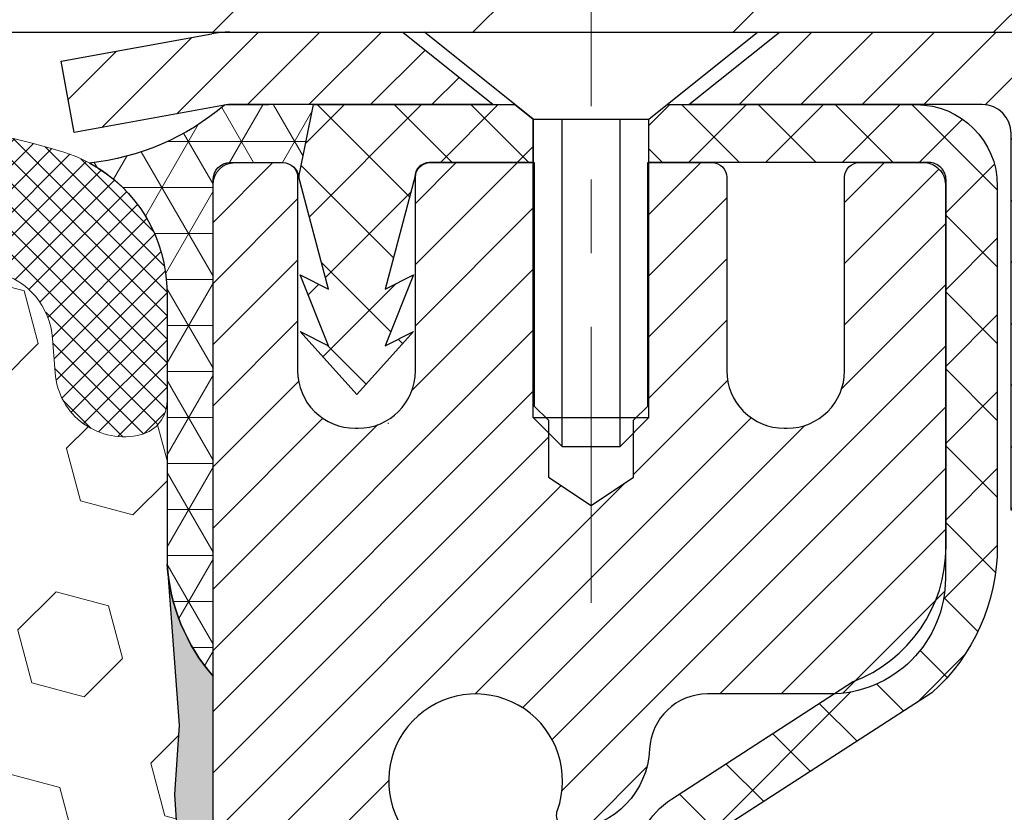
# Model space of a CAD drawing. Extents: x 13 to 3254, y -424 to 1977.
# Drawn here: x 176 to 177, y -397 to -396 of the extents above; entities that cross this region are included whole.
import ezdxf

# ---------------------------------------------------------------- set-up
doc = ezdxf.new("R2010")
doc.units = 0
doc.header["$LTSCALE"] = 5
doc.header["$MEASUREMENT"] = 0
doc.linetypes.add('CENTERX2', pattern=[4, 2.5, -0.5, 0.5, -0.5])
doc.layers.get('DEFPOINTS').update_dxf_attribs({"linetype": 'CONTINUOUS'})
for name, color, linetype, lineweight in [('CAPPING STRIP - H', 251, 'CONTINUOUS', 15), ('CAPPING STRIP - L', 7, 'CONTINUOUS', 25), ('CENTERLINE - L', 1, 'CENTERX2', 18), ('CONCRETE - H', 130, 'CONTINUOUS', 9), ('CORNER BEAD - H', 50, 'CONTINUOUS', 15), ('CORNER BEAD - L', 52, 'CONTINUOUS', 25), ('COVER PLATE - L', 7, 'CONTINUOUS', 25), ('DIMS', 50, 'CONTINUOUS', 25), ('EPOXY ADHESIVE - H', 50, 'CONTINUOUS', 15), ('EPOXY ADHESIVE - L', 52, 'CONTINUOUS', 25), ('FOAM INSERT - H', 150, 'CONTINUOUS', 9), ('MIG RETAINER - H', 251, 'CONTINUOUS', 20), ('MIG RETAINER - L', 7, 'CONTINUOUS', 30), ('PVC SIDESHEET - H', 170, 'CONTINUOUS', 20), ('PVC SIDESHEET - L', 150, 'CONTINUOUS', 25), ('SCREW - L', 1, 'CONTINUOUS', 25), ('SILICONE BELLOWS - H', 20, 'CONTINUOUS', 13), ('SILICONE BELLOWS - L', 22, 'CONTINUOUS', 13), ('TEXT - 4', 241, 'CONTINUOUS', 25)]:
    doc.layers.add(name, color=color, linetype=linetype, lineweight=lineweight)
doc.dimstyles.get("Standard").update_dxf_attribs({"dimtxt": 0.18, "dimasz": 0.18, "dimexe": 0.18, "dimexo": 0.0625, "dimgap": 0.09, "dimtad": 0, "dimtih": 1, "dimtoh": 1, "dimdec": 4, "dimzin": 0, "dimdsep": 46, "dimtxsty": 'Standard', "dimcen": 0.09, "dimadec": 0, "dimazin": 0, "dimtfac": 1, "dimtdec": 4, "dimtofl": 0, "dimtmove": 0, "dimatfit": 3, "dimfxl": 1, "dimtolj": 1, "dimtzin": 0, "dimarcsym": 0})

# ---------------------------------------------------------------- blocks, each defined once
blk = doc.blocks.new('*D21')
at = {"layer": 'DEFPOINTS', "color": 0, "transparency": 16777216}
for p in [(181.7837935231576, -396.0024951794181), (176.2837935231595, -401.0025283499768), (184.0068992463136, -401.0025283499768)]:
    blk.add_point(p, dxfattribs=at)
at = {"layer": 'DIMS', "color": 0, "lineweight": -2, "transparency": 16777216}
for p, q in [((182.0837935231576, -396.0024951794181), (184.3168992463136, -396.0024951794181)), ((184.0068992463136, -396.3124951794181), (184.0068992463136, -397.8743287982607)), ((184.0068992463136, -400.6925283499768), (184.0068992463136, -399.3209954649274)), ((176.5837935231596, -401.0025283499768), (184.3168992463136, -401.0025283499768))]:
    blk.add_line(p, q, dxfattribs=at)
at = {"layer": 'DIMS', "color": 0, "transparency": 16777216}
for points in [[(183.9552325796469, -396.3124951794181), (184.0585659129802, -396.3124951794181), (184.0068992463136, -396.0024951794181)], [(183.9552325796469, -400.6925283499768), (184.0585659129802, -400.6925283499768), (184.0068992463136, -401.0025283499768)]]:
    blk.add_solid(points, dxfattribs=at)
at = {"layer": 'DIMS', "color": 0, "transparency": 16777216, "insert": (184.0068992463136, -398.597662131594), "char_height": 0.31, "attachment_point": 5}
blk.add_mtext('\\A1;5 IN\\P [127.0mm]', dxfattribs=at)
blk = doc.blocks.new('*D24')
at = {"layer": 'DEFPOINTS', "color": 0, "transparency": 16777216}
for p in [(183.28379352316, -396.5024626649096), (176.2838002040774, -397.3074152688336), (176.2838002040774, -398.5025291080543)]:
    blk.add_point(p, dxfattribs=at)
at = {"layer": 'DIMS', "color": 0, "lineweight": -2, "transparency": 16777216}
for p, q in [((183.28379352316, -396.8024626649096), (183.28379352316, -397.6174152688336)), ((176.2838002040774, -398.2025291080543), (176.2838002040774, -396.9974152688336)), ((176.5938002040774, -397.3074152688336), (178.429842171069, -397.3074152688336)), ((182.97379352316, -397.3074152688336), (181.529842171069, -397.3074152688336))]:
    blk.add_line(p, q, dxfattribs=at)
at = {"layer": 'DIMS', "color": 0, "transparency": 16777216}
for points in [[(176.5938002040774, -397.2557486021669), (176.5938002040774, -397.3590819355003), (176.2838002040774, -397.3074152688336)], [(182.97379352316, -397.2557486021669), (182.97379352316, -397.3590819355003), (183.28379352316, -397.3074152688336)]]:
    blk.add_solid(points, dxfattribs=at)
at = {"layer": 'DIMS', "color": 0, "transparency": 16777216, "insert": (179.979842171069, -397.3074152688336), "char_height": 0.31, "attachment_point": 5}
blk.add_mtext('\\A1;7 IN\\P [177.8mm]', dxfattribs=at)

msp = doc.modelspace()

# ---------------------------------------------------------------- hatches: boundary and pattern name
at = {"layer": 'CAPPING STRIP - H'}
h = msp.add_hatch(dxfattribs=at)
h.set_pattern_fill('ANSI31', color=256, scale=0.47244, angle=90, style=0)
h.set_pattern_definition([(45.00000000000001, (-819.9665604673502, 21.03311806031661), (0.04175819096297156, -0.04175819096297156), [])])
edge = h.paths.add_edge_path()
edge.add_line((176.0952789761099, -396.1387354734638), (176.0776722120691, -396.0418982712382))
edge.add_line((176.0776722120691, -396.0418982712382), (176.2819822518902, -396.00475099127))
edge.add_arc((176.3066317215503, -396.1403230743813), 0.1377947244043846, 90.00000000099271, 100.30484647022479, ccw=False)
edge.add_line((176.3066317215479, -396.002528349977), (176.5414790624595, -396.002528349977))
edge.add_line((176.5414790624595, -396.002528349977), (176.6645100663972, -396.1009531531272))
edge.add_line((176.6645100663972, -396.1009531531272), (176.3066317215479, -396.1009531531272))
edge.add_arc((176.3066317215509, -396.1403230743945), 0.03936992126728001, 90.00000000430171, 100.3048464714298)
edge.add_line((176.2995890159313, -396.1015881934969), (176.0952789761099, -396.1387354734638))
edge = h.paths.add_edge_path()
edge.add_arc((177.3288774876594, -396.1403230743873), 0.03936992126011774, 359.9999999998346, 449.9999999998345)
edge.add_line((177.3288774876596, -396.1009531531272), (176.9302570349018, -396.1009531531272))
edge.add_line((176.9302570349018, -396.1009531531272), (177.0532880388395, -396.002528349977))
edge.add_line((177.0532880388395, -396.002528349977), (177.3682474089191, -396.002528349977))
edge.add_arc((177.368247408919, -396.1009531531271), 0.09842480315012381, -6.622258297284134e-11, 89.99999999993378, ccw=False)
edge.add_line((177.4666722120691, -396.1009531531272), (177.4666722120691, -396.6521320507676))
edge.add_line((177.4666722120691, -396.6521320507676), (177.3682474089191, -396.6521320507676))
edge.add_line((177.3682474089191, -396.6521320507676), (177.3682474089196, -396.1403230743874))
at = {"layer": 'CONCRETE - H'}
h = msp.add_hatch(dxfattribs=at)
h.set_pattern_fill('AR-CONC', color=256, scale=0.217)
h.set_pattern_definition([(49.99999999999999, (-2.500000000000909, 1.562499999999943), (1.556454596243635, -0.1361721329122314), [0.16275, -1.79025]), (355, (-2.500000000000909, 1.562499999999943), (-0.30109039394021, 1.632256930129026), [0.1302, -1.4322]), (100.45144446, (-2.37029545223091, 1.551152323519943), (1.255364197397833, 1.496084780401926), [0.1383162166399999, -1.521478383039999]), (46.18420000000002, (-2.500000000000909, 1.996499999999943), (2.315913687557312, -0.3591768393209761), [0.2441249999999999, -2.685374999999998]), (96.63563549, (-2.30700726335091, 1.966568523809943), (2.028216422113076, 2.113837363680775), [0.20747444214, -2.282218859199999]), (351.1841639899999, (-2.500000000000909, 1.996499999999943), (2.028216420768858, 2.113837362585878), [0.1953, -2.14830000217]), (21, (-2.283000000000909, 1.887999999999943), (1.295288303097062, -0.8736829927437852), [0.16275, -1.79025]), (326.0000000000001, (-2.283000000000909, 1.887999999999943), (0.5279942702698324, 1.573575597751671), [0.1302, -1.4322]), (71.45144474, (-2.175059308820909, 1.815193084419943), (1.823282557504037, 0.6998926015897878), [0.1383162123, -1.52147838304]), (37.50000000000001, (-2.500000000000909, 1.562499999999943), (0.02638688603852075, 0.7223796628139459), [0, -1.41484, 0, -1.4539, 0, -1.437625]), (7.499999999999999, (-2.500000000000909, 1.562499999999943), (0.5708608962494625, 0.8558734147847217), [0, -0.82894, 0, -1.38229, 0, -0.547925]), (327.5, (-2.983910000000909, 1.562499999999943), (1.158394686494127, -0.04894407166360407), [0, -0.5425, 0, -1.6926, 0, -2.24595]), (317.5, (-3.200910000000909, 1.562499999999943), (1.265513987472978, 0.2172278116611295), [0, -0.70525, 0, -1.12406, 0, -1.59495])])
edge = h.paths.add_edge_path()
edge.add_spline(control_points=[(184.6612396343212, -396.002528349977), (184.7804890071695, -396.9672688779543), (182.9107079098161, -397.7200235257141), (181.6371031868075, -398.9187370402078), (180.7046221875393, -400.4842380131441), (180.8501810016026, -402.9541854088722), (183.1922959894495, -403.4882889464919), (183.2286713653982, -404.5380774811022), (183.395009134752, -404.7585101532245)], knot_values=[0, 0, 0, 0, 2.692918082692177, 4.420068307659434, 5.488642191736754, 8.120958905792346, 10.30600043976068, 11.06394216075581, 11.06394216075581, 11.06394216075581, 11.06394216075581], degree=3, periodic=0)
edge.add_line((183.3950091347519, -404.7585101532266), (182.9020059667506, -404.7585101532279))
edge.add_line((182.9020059667506, -404.7585101532279), (182.9020044507736, -404.5616601447149))
edge.add_line((182.9020044507736, -404.5616601447149), (182.2323237827299, -404.5616601447148))
edge.add_arc((182.2323237830308, -404.5222901424303), 0.03937000228449961, 239.99490622102059, 269.9999995621773, ccw=False)
edge.add_line((182.2126357507737, -404.5563838143611), (182.0768748431559, -404.4780022178667))
edge.add_arc((182.0217598751125, -404.5734711447135), 0.1102359999986275, 60.00181964829769, 90.00000000008862)
edge.add_line((182.0217598751123, -404.4632351447149), (181.1138019340833, -404.4632351447149))
edge.add_arc((181.113801934161, -404.4238651441267), 0.0393700005881783, 239.99745279929732, 269.99999988691474, ccw=False)
edge.add_line((181.0941154181049, -404.4579596896126), (180.4140297479243, -404.0653125620441))
edge.add_arc((180.3540298071428, -404.1692356448496), 0.1200000001399223, 60.0000326874079, 90.00072380041915)
edge.add_line((180.3540282912187, -404.0492356447193), (180.1425884246373, -404.0492356447192))
edge.add_arc((180.1425884246371, -404.0098656447192), 0.0393699999999626, 225.0000000000585, 270.0000000002482, ccw=False)
edge.add_line((180.1147496306618, -404.0377044386946), (179.9982800745728, -403.9212348826422))
edge.add_arc((179.7485811321329, -404.1709398889863), 0.3531319187624924, 45.00069570158461, 76.09850587989227)
edge.add_arc((179.4592965391393, -405.339709662309), 1.557170273114397, 76.09811403558916, 103.9020008910702)
edge.add_arc((179.1700119460565, -404.1709398888701), 0.3531319186175156, 103.9020008910996, 132.1169401458524)
edge.add_line((178.933185450355, -403.908994545563), (178.803843447616, -404.0377044386945))
edge.add_arc((178.7760046535325, -404.0098656445574), 0.03937000019097166, 269.99779393079615, 314.99999994483875, ccw=False)
edge.add_line((178.7760031376626, -404.0492356447191), (177.0650995511567, -404.0492356447192))
edge.add_arc((177.0650995511567, -404.0098656447192), 0.0393699999999626, 179.9999999999173, 270.00000000008276, ccw=False)
edge.add_line((177.0257295511568, -404.0098656447192), (177.0257295511508, -398.6488160190729))
edge.add_arc((177.0650995511507, -398.6488160190728), 0.03936999999990576, 107.3023772372162, 180.0000000001654, ccw=False)
edge.add_arc((176.9257875103825, -398.2016019052365), 0.4290404058595073, 287.3023772371974, 306.9749010396853)
edge.add_arc((176.8493011705737, -398.1394938130971), 0.5251995961844595, 309.5666441756437, 345.6920565175259)
edge.add_arc((175.7793509841749, -397.8526387862801), 1.632909065609119, 345.2170686115325, 355.1808035833506)
edge.add_arc((176.0485174563523, -398.0865667107189), 1.361411651893405, 4.074979495412197, 18.33505396016153)
edge.add_arc((176.9140468340842, -397.7940118059486), 0.4478254090913898, 17.64025593848621, 71.87109708272699)
edge.add_arc((177.0841246026478, -397.3168282417022), 0.06004988997894509, 193.4822306559217, 239.21539210709102, ccw=False)
edge.add_line((177.0257295511508, -397.3308285005263), (177.0257295511508, -397.1415934516676))
edge.add_line((177.0257295511508, -397.1415934516676), (176.9273045511511, -397.1415934516676))
edge.add_line((176.9273045511511, -397.1415934516676), (176.9273045511511, -397.1370408955475))
edge.add_arc((176.966674551151, -397.1370408955473), 0.03936999999990576, 122.90315213931439, 180.0000000002482, ccw=False)
edge.add_line((176.9452879545152, -397.1039862380188), (177.2605058949711, -396.9000380065457))
edge.add_arc((177.0795338080444, -396.6988880123062), 0.2705775608382051, 311.9773110941001, 358.5307111492192)
edge.add_line((177.3500224063612, -396.7058259233581), (177.6379350865732, -396.7058259233581))
edge.add_arc((177.6391389281166, -396.6282896074212), 0.07754566089428977, 269.1104878121826, 360.8895121878593)
edge.add_line((177.7166752440535, -396.6270857658778), (177.7166752440269, -396.5024626649096))
edge.add_line((177.7166752440269, -396.5024626649096), (183.28379352316, -396.5024298223759))
edge.add_line((183.28379352316, -396.5024298223759), (183.28379352316, -396.0024955074433))
edge.add_line((183.28379352316, -396.0024955074433), (184.6612396343212, -396.0025283499771))
h.paths.add_polyline_path([(178.9649220380521, -397.8162014825745), (181.3091182077404, -397.8072250937513), (181.3091182077404, -396.8255584270847), (178.9649220380521, -396.8345348159079)], flags=16)
at = {"layer": 'CORNER BEAD - H'}
h = msp.add_hatch(dxfattribs=at)
h.set_pattern_fill('NET3', color=256, scale=0.4999999999999999, style=0)
h.set_pattern_definition([(0, (227.6705979547312, -426.9638259456027), (0, 0.06249999999999999), []), (59.99999999999999, (227.6705979547312, -426.9638259456027), (-0.05412658773652741, 0.03125), []), (120, (227.6705979547312, -426.9638259456027), (-0.05412658773652741, -0.03124999999999998), [])])
edge = h.paths.add_edge_path()
edge.add_line((176.2995920479206, -396.1015881934969), (176.4201815543099, -396.1009531531272))
edge.add_line((176.4201815543099, -396.1009531531272), (176.4004979947234, -396.1993781531198))
edge.add_arc((176.3996782930747, -396.1997073731422), 0.0008833439964850852, 179.1818409100252, 381.8820702284136, ccw=False)
edge.add_arc((176.3788294568006, -396.1996603421343), 0.01996561200112142, 359.9012307821779, 450.0987692181433)
edge.add_line((176.3787950391362, -396.1796947597985), (176.3074155704047, -396.1796937042997))
edge.add_arc((176.3074155704047, -396.203315751544), 0.0236220472442028, 450, 540)
edge.add_line((176.2837935231605, -396.203315751544), (176.2837935231598, -396.877528349977))
edge.add_arc((176.480562399182, -396.7077404423227), 0.2598959871883703, 183.9810485659175, 220.7902489381459, ccw=False)
edge.add_line((176.2212935231598, -396.725784113868), (176.2212935231598, -396.3566040963302))
edge.add_arc((176.0212935231599, -396.3566040963302), 0.1999999999999549, 359.999999999996, 421.7638642431353)
edge.add_arc((176.0789914148112, -395.8409170252404), 0.3414880631712388, 276.2072431784958, 310.2405493778409)
at = {"layer": 'COVER PLATE - L'}
h = msp.add_hatch(dxfattribs=at)
h.set_pattern_fill('ANSI31', color=252, scale=2, style=0)
h.set_pattern_definition([(45, (-210.676887239397, -372.8408376728352), (-0.1767766952966368, 0.1767766952966369), [])])
h.paths.add_polyline_path([(179.4704281819803, -395.7525283499768), (171.2525435231589, -395.7525283499768), (171.0025435231589, -396.0025283499768), (180.5337935231599, -396.0025283499768), (180.5337935231599, -395.940028349977)])
at = {"layer": 'EPOXY ADHESIVE - H'}
h = msp.add_hatch(dxfattribs=at)
h.set_pattern_fill('AR-SAND', color=256, scale=0.03937007874015701)
h.set_pattern_definition([(37.50000000000001, (146.6632812499999, -212.9338778638242), (-0.002480053468882181, 0.07585920350445416), [0, -0.05984251968503865, 0, -0.06692913385826692, 0, -0.06397637795275514]), (7.499999999999999, (146.6632812499999, -212.9338778638242), (0.06967624823888606, 0.1111081128043191), [0, -0.03228346456692874, 0, -0.05393700787401511, 0, -0.02066929133858243]), (327.5, (146.6148560531495, -212.9338778638242), (0.1226040103051755, 0.0002227973833450738), [0, -0.0196850393700785, 0, -0.07086614173228262, 0, -0.09251968503936897]), (317.5, (146.6148560531495, -212.9338778638242), (0.118351441124892, 0.03455415609977319), [0, -0.009842519685039252, 0, -0.04645669291338526, 0, -0.05314960629921196])])
edge = h.paths.add_edge_path()
edge.add_line((176.5217935231599, -401.0025283499767), (176.5217935231599, -400.9018478091859))
edge.add_arc((600.9781207658123, -400.8006554838554), 424.4563393050083, 179.9863404242417, 180.0136595750342, ccw=False)
edge.add_line((176.5217935231611, -400.6994631531602), (176.5204593993919, -398.9116931531601))
edge.add_line((176.5204593993919, -398.9116931531601), (176.2837935231624, -398.9116931531601))
edge.add_line((176.2837935231624, -398.9116931531602), (176.2837920071836, -396.8775265930813))
edge.add_arc((176.4805623991818, -396.7077404423227), 0.2598959871882628, 183.9810485659191, 220.7897373617442, ccw=False)
edge.add_line((176.2212935231598, -396.725784113868), (176.2378716382389, -396.9439936165757))
edge.add_line((176.2378716382389, -396.9439936165758), (176.2313848426887, -397.038103813213))
edge.add_line((176.2313848426887, -397.038103813213), (176.2381451683234, -397.1428654430403))
edge.add_line((176.2381451683234, -397.1428654430403), (176.2317336231411, -397.2161568119043))
edge.add_line((176.2317336231411, -397.2161568119043), (176.2384290285864, -397.2512995650744))
edge.add_line((176.2384290285864, -397.2512995650744), (176.2317336231411, -397.2980764703858))
edge.add_line((176.2317336231411, -397.2980764703858), (176.2425582518659, -397.3660744206046))
edge.add_line((176.2425582518659, -397.3660744206046), (176.2404706079677, -397.5040788228777))
edge.add_line((176.2404706079677, -397.5040788228777), (176.2317336231411, -397.6039673380458))
edge.add_line((176.2317336231411, -397.6039673380458), (176.229814566249, -397.8366486528894))
edge.add_line((176.229814566249, -397.8366486528894), (176.2300267082447, -398.0202786524197))
edge.add_line((176.2300267082448, -398.0202786524197), (176.2248694774429, -398.1287607899693))
edge.add_line((176.2248694774429, -398.1287607899693), (176.2365698646914, -398.1880916930311))
edge.add_line((176.2365698646914, -398.1880916930311), (176.2337654569131, -398.2945000876565))
edge.add_line((176.2337654569131, -398.2945000876565), (176.2320831807623, -398.4135322436039))
edge.add_line((176.2320831807623, -398.4135322436039), (176.2279115781274, -398.5521860499866))
edge.add_line((176.2279115781274, -398.5521860499866), (176.2430778596145, -398.7015817238188))
edge.add_line((176.2430778596145, -398.7015817238188), (176.2418995677598, -398.9503178004926))
edge.add_line((176.2418995677598, -398.9503178004926), (176.3044726475079, -398.9714366923381))
edge.add_line((176.3044726475078, -398.9714366923381), (176.4136971444089, -398.9812156502455))
edge.add_line((176.4136971444089, -398.9812156502455), (176.4551459965595, -399.1665722919749))
edge.add_line((176.4551459965595, -399.1665722919749), (176.461924850841, -399.2959837170556))
edge.add_line((176.461924850841, -399.2959837170556), (176.4717494909686, -399.4204178127594))
edge.add_line((176.4717494909686, -399.4204178127594), (176.4632109721479, -399.5680797326487))
edge.add_line((176.4632109721479, -399.5680797326487), (176.4494005303376, -399.8322760572411))
edge.add_line((176.4494005303376, -399.8322760572411), (176.4625074692689, -400.1875345751483))
edge.add_line((176.4625074692689, -400.1875345751483), (176.4649390441599, -400.4805932918476))
edge.add_line((176.4649390441599, -400.4805932918476), (176.4672343221064, -400.6337787607581))
edge.add_line((176.4672343221064, -400.6337787607581), (176.4857440454914, -400.7546298993682))
edge.add_line((176.4857440454914, -400.7546298993682), (176.4922676100285, -400.8739475852469))
edge.add_line((176.4922676100285, -400.8739475852469), (176.4698531374244, -401.0025283499767))
edge.add_line((176.4698531374244, -401.0025283499767), (176.5217935231599, -401.0025283499767))
at = {"layer": 'FOAM INSERT - H'}
h = msp.add_hatch(dxfattribs=at)
h.set_pattern_fill('HEX', color=256, scale=0.590551181102362, angle=45, style=0)
h.set_pattern_definition([(45, (0, 0), (-0.09040931629367041, 0.09040931629367042), [0.07381889763779526, -0.1476377952755905]), (165, (0, 0), (-0.03309210650226577, -0.1235014227959361), [0.07381889763779526, -0.1476377952755905]), (105, (0.05219784309940064, 0.05219784309940063), (-0.1235014227959362, -0.03309210650226572), [0.07381889763779526, -0.1476377952755905])])
edge = h.paths.add_edge_path()
edge.add_arc((173.7220846624069, -397.1810044487529), 0.8803747182241206, 70.26249737918891, 109.7375026220374)
edge.add_arc((173.49231434999, -396.5406019497488), 0.1999999999997703, 109.7375026219987, 163.7631374628361)
edge.add_arc((173.2102808649291, -396.4584668427343), 0.09374999999997181, 196.2368625371671, 343.76313746283284, ccw=False)
edge.add_arc((172.9282473798679, -396.5406019497491), 0.2000000000001547, 16.23686253721931, 70.26249737795216)
edge.add_arc((172.6984770674513, -397.1810044487532), 0.8803747182244577, 70.2624973779666, 109.7375026198089)
edge.add_arc((172.4687067550593, -396.5406019497401), 0.2000000000000363, 109.7375026198001, 163.7631374646684)
edge.add_arc((172.186673269996, -396.4584668427347), 0.09374999999958195, 196.2368625353598, 343.763137464645, ccw=False)
edge.add_arc((171.9046397849329, -396.5406019497399), 0.19999999999973, 16.23686253528728, 70.26249738022604)
edge.add_arc((171.6748694725407, -397.1810044487536), 0.88037471822475, 70.26249738019209, 104.7245101189524)
edge.add_arc((171.4765203027176, -396.4262579299321), 0.1000000000011361, 104.7245101198968, 175.8048724017451)
edge.add_line((171.376788232541, -396.4189425913535), (171.3733860889501, -396.4653249726526))
edge.add_arc((171.2798872731491, -396.4584668427424), 0.09375000001097011, 255.5224878268474, 355.80487240663626, ccw=False)
edge.add_arc((171.2681685231608, -396.503853366345), 0.04687500000009993, 180.000000000139, 255.522487821421, ccw=False)
edge.add_line((171.2212935231607, -396.5038533663451), (171.2212935231607, -396.7257841138679))
edge.add_arc((170.9620246471389, -396.7077404423227), 0.2598959871880488, 319.2097510618331, 356.01895143410894, ccw=False)
edge.add_line((171.1587935231607, -396.8775283499768), (171.1587935231589, -397.5650283499768))
edge.add_arc((171.1587935231589, -397.7525283499768), 0.1875, 90, 180)
edge.add_line((170.9712935231589, -397.7525283499768), (170.9712935231589, -398.0650283499768))
edge.add_arc((171.1587935231589, -398.0650283499768), 0.1875, 180, 270)
edge.add_line((171.1587935231589, -398.2525283499768), (171.1587935231589, -398.7525283499768))
edge.add_arc((171.1587935231589, -398.9400283499768), 0.1875, 90, 180)
edge.add_line((170.9712935231589, -398.9400283499768), (170.9712935231589, -399.2525283499768))
edge.add_arc((171.1587935231589, -399.2525283499768), 0.1875, 180, 270)
edge.add_line((171.1587935231589, -399.4400283499768), (171.1587935231589, -401.0025283499768))
edge.add_line((171.1587935231589, -401.0025283499768), (176.4698531374244, -401.0025283499767))
edge.add_line((176.4698531374244, -401.0025283499767), (176.4922676100285, -400.8739475852469))
edge.add_line((176.4922676100285, -400.8739475852469), (176.4857440454914, -400.7546298993682))
edge.add_line((176.4857440454914, -400.7546298993682), (176.4672343221064, -400.6337787607581))
edge.add_line((176.4672343221064, -400.6337787607581), (176.4649390441599, -400.4805932918476))
edge.add_line((176.4649390441599, -400.4805932918476), (176.4625074692689, -400.1875345751483))
edge.add_line((176.4625074692689, -400.1875345751483), (176.4494005303376, -399.8322760572411))
edge.add_line((176.4494005303376, -399.8322760572411), (176.4632109721479, -399.5680797326487))
edge.add_line((176.4632109721479, -399.5680797326487), (176.4717494909686, -399.4204178127594))
edge.add_line((176.4717494909686, -399.4204178127594), (176.461924850841, -399.2959837170556))
edge.add_line((176.461924850841, -399.2959837170556), (176.4551459965595, -399.1665722919749))
edge.add_line((176.4551459965595, -399.1665722919749), (176.4136971444089, -398.9812156502455))
edge.add_line((176.4136971444089, -398.9812156502455), (176.3044726475078, -398.9714366923381))
edge.add_line((176.3044726475078, -398.9714366923381), (176.2418995677598, -398.9503178004926))
edge.add_line((176.2418995677598, -398.9503178004926), (176.2430778596145, -398.7015817238188))
edge.add_line((176.2430778596145, -398.7015817238188), (176.2279115781274, -398.5521860499866))
edge.add_line((176.2279115781274, -398.5521860499866), (176.2320831807623, -398.4135322436039))
edge.add_line((176.2320831807623, -398.4135322436039), (176.2337654569131, -398.2945000876565))
edge.add_line((176.2337654569131, -398.2945000876565), (176.2365698646914, -398.1880916930311))
edge.add_line((176.2365698646914, -398.1880916930311), (176.2248694774429, -398.1287607899693))
edge.add_line((176.2248694774429, -398.1287607899693), (176.2300267082448, -398.0202786524197))
edge.add_line((176.2300267082448, -398.0202786524197), (176.229814566249, -397.8366486528894))
edge.add_line((176.229814566249, -397.8366486528894), (176.2317336231411, -397.6039673380458))
edge.add_line((176.2317336231411, -397.6039673380458), (176.2404706079677, -397.5040788228777))
edge.add_line((176.2404706079677, -397.5040788228777), (176.2425582518659, -397.3660744206046))
edge.add_line((176.2425582518659, -397.3660744206046), (176.2317336231411, -397.2980764703858))
edge.add_line((176.2317336231411, -397.2980764703858), (176.2384290285864, -397.2512995650744))
edge.add_line((176.2384290285864, -397.2512995650744), (176.2317336231411, -397.2161568119043))
edge.add_line((176.2317336231411, -397.2161568119043), (176.2381451683234, -397.1428654430403))
edge.add_line((176.2381451683234, -397.1428654430403), (176.2313848426887, -397.038103813213))
edge.add_line((176.2313848426887, -397.038103813213), (176.2378716382389, -396.9439936165758))
edge.add_line((176.2378716382389, -396.9439936165758), (176.2215433801765, -396.7290728577992))
edge.add_arc((176.4805623991818, -396.7077404423216), 0.2598959871883343, 183.981048566163, 184.7081680687488, ccw=False)
edge.add_line((176.2212935231598, -396.725784113868), (176.2212935231596, -396.5038533663311))
edge.add_arc((176.1744185231705, -396.5038533663311), 0.04687499998908606, -75.52248783850638, 0, ccw=False)
edge.add_arc((176.1626997731597, -396.4584668427344), 0.09374999999988565, 184.1951275988392, 284.47751217880796, ccw=False)
edge.add_line((176.0692009573704, -396.4653249726527), (176.0657678512121, -396.4185204699522))
edge.add_arc((175.9660357810356, -396.4258358085302), 0.1000000000010524, 4.195127597932491, 75.3979230757099)
edge.add_arc((175.7692998522732, -397.1810044487532), 0.8803747182244618, 75.39792307657372, 109.7375026210154)
edge.add_arc((175.5395295398679, -396.5406019497451), 0.2000000000002414, 109.7375026210247, 163.7631374635861)
edge.add_arc((175.2574960548055, -396.4584668427343), 0.09374999999994961, 196.236862536375, 343.76313746362496, ccw=False)
edge.add_arc((174.9754625697434, -396.5406019497448), 0.1999999999999286, 16.23686253635621, 70.26249737894999)
edge.add_arc((174.7456922573379, -397.1810044487539), 0.8803747182250886, 70.26249737899143, 109.7375026207886)
edge.add_arc((174.5159219449347, -396.5406019497439), 0.1999999999997353, 109.7375026207653, 163.7631374638337)
edge.add_arc((174.2338884598724, -396.4584668427342), 0.09374999999999518, 196.2368625362222, 343.7631374637778, ccw=False)
edge.add_arc((173.9518549748098, -396.5406019497442), 0.2000000000002153, 16.23686253623053, 70.26249737916808)
at = {"layer": 'MIG RETAINER - H'}
h = msp.add_hatch(dxfattribs=at)
h.set_pattern_fill('ANSI31', color=256, scale=0.47, style=0)
h.set_pattern_definition([(45, (-774.4371546156696, -834.2640513819172), (-0.04154252339470966, 0.04154252339470967), [])])
h.paths.add_polyline_path([(176.2837920071823, -398.9116931532368), (176.2837920071814, -398.2105762461026), (176.358088341463, -398.1459914280427), (176.5217920071812, -398.1459914280427), (176.5217920071813, -398.9116931532368)])
edge = h.paths.add_edge_path()
edge.add_arc((177.0637920071792, -396.4626931532346), 0.07800000000003138, 270.000000000501, 360.0000000000418)
edge.add_line((177.1417920071793, -396.4626931532345), (177.1417920071789, -396.1996931532374))
edge.add_arc((177.1617920071791, -396.1996931532371), 0.02000000000020918, 90.00000000195422, 180.0000000006514, ccw=False)
edge.add_line((177.1617920071785, -396.1796931532371), (177.2487920071783, -396.1796931532352))
edge.add_arc((177.248792007179, -396.2096931532352), 0.03000000000002956, 2.1719870346714742e-10, 90.0000000013028, ccw=False)
edge.add_line((177.278792007179, -396.2096931532351), (177.2787920071797, -396.7446931532422))
edge.add_arc((177.1217920071797, -396.7446931532423), 0.1569999999999254, -90.00000000033191, 6.230038707144558e-11, ccw=False)
edge.add_line((177.1217920071788, -396.9016931532423), (176.9555316922215, -396.9016931532414))
edge.add_arc((176.9555316922322, -396.9804328382729), 0.07873968503150763, 90.00000000777618, 177.4144840053407)
edge.add_arc((176.761989233166, -396.9716931532375), 0.114999999999426, 275.2124696741832, 357.41448399788595, ccw=False)
edge.add_arc((176.7706199184913, -397.0663002949908), 0.02000000000000517, 160.3257550186187, 275.2124696744299, ccw=False)
edge.add_arc((176.6405729520599, -397.0198026808025), 0.1181095275611714, 340.3257550185371, 642.6342225154141)
edge.add_arc((176.6707811122203, -397.1545680645738), 0.02000000000040289, -10.621520467928804, 102.63422251394002, ccw=False)
edge.add_arc((176.6127920071802, -397.1436931532357), 0.07899999999997757, 270.0000000008245, 349.3784795304081, ccw=False)
edge.add_line((176.6127920071813, -397.2226931532358), (176.5387920071801, -397.2226931532369))
edge.add_arc((176.5387920071803, -397.2396931532369), 0.01699999999999591, 90.00000000076633, 180)
edge.add_line((176.5217920071803, -397.2396931532369), (176.5217920071811, -397.8333948784312))
edge.add_line((176.5217920071811, -397.8333948784312), (176.358088341463, -397.8333948784312))
edge.add_line((176.358088341463, -397.8333948784312), (176.2837920071814, -397.7688100603714))
edge.add_line((176.2837920071814, -397.7688100603714), (176.283792007179, -396.2096931532379))
edge.add_arc((176.3137920071788, -396.2096931532377), 0.02999999999985903, 90.00000000043423, 180.0000000002171, ccw=False)
edge.add_line((176.3137920071786, -396.1796931532378), (176.3787920071788, -396.1796931532372))
edge.add_arc((176.378792007179, -396.1996931532371), 0.01999999999998181, 0, 90.00000000065143, ccw=False)
edge.add_line((176.398792007179, -396.1996931532371), (176.3987920071793, -396.4626931532386))
edge.add_arc((176.4767920071793, -396.4626931532385), 0.07799999999997453, 180.0000000000835, 270.0000000004176)
edge.add_line((176.4767920071799, -396.5406931532385), (176.4807920071799, -396.5406931532385))
edge.add_arc((176.4807920071794, -396.4626931532387), 0.07799999999986085, 270.000000000334, 360.0000000001671)
edge.add_line((176.5587920071793, -396.4626931532384), (176.558792007179, -396.1996931532378))
edge.add_arc((176.5787920071789, -396.1996931532377), 0.01999999999998181, 90.00000000032571, 180, ccw=False)
edge.add_line((176.5787920071788, -396.1796931532377), (176.7202386552352, -396.1796931532368))
edge.add_line((176.7202386552352, -396.1796931532368), (176.7202386552352, -396.5105883594541))
edge.add_line((176.7202386552352, -396.510588359454), (176.7395242176329, -396.5299189663559))
edge.add_line((176.7395242176329, -396.5299189663559), (176.7395242176329, -396.6070612159412))
edge.add_line((176.7395242176329, -396.6070612159411), (176.7973809048215, -396.6456323407341))
edge.add_line((176.7973809048215, -396.6456323407341), (176.8552375920102, -396.6070612159411))
edge.add_line((176.8552375920102, -396.6070612159411), (176.8552375920102, -396.5299189663559))
edge.add_line((176.8552375920102, -396.5299189663559), (176.874523154407, -396.5106334039599))
edge.add_line((176.874523154407, -396.5106334039599), (176.874523154407, -396.1796931532368))
edge.add_line((176.874523154407, -396.1796931532368), (176.961792007179, -396.1796931532367))
edge.add_arc((176.961792007179, -396.1996931532366), 0.01999999999998181, 0, 90, ccw=False)
edge.add_line((176.981792007179, -396.1996931532366), (176.9817920071793, -396.4626931532347))
edge.add_arc((177.0597920071794, -396.4626931532345), 0.07800000000008822, 180.000000000167, 270.000000000334)
edge.add_line((177.0597920071799, -396.5406931532345), (177.0637920071799, -396.5406931532345))
at = {"layer": 'PVC SIDESHEET - H'}
h = msp.add_hatch(dxfattribs=at)
h.set_pattern_fill('ANSI37', color=256, scale=0.59055, style=0)
h.set_pattern_definition([(135, (3122.954141539218, -883.1766569415634), (0.05219773870371444, 0.05219773870371446), []), (45.00000000000001, (3122.954141539218, -883.1766569415634), (0.05219773870371445, -0.05219773870371446), [])])
edge = h.paths.add_edge_path()
edge.add_line((176.4004949627352, -396.1993781531202), (176.4201785223211, -396.1009531531276))
edge.add_line((176.420178522321, -396.1009531531275), (176.6940314439027, -396.1009531531271))
edge.add_line((176.6940314439027, -396.1009531531272), (176.7186376446904, -396.1206381137574))
edge.add_line((176.7186376446904, -396.1206381137574), (176.7186376446904, -396.179693153119))
edge.add_line((176.7186376446904, -396.179693153119), (176.5776599627347, -396.1796931531193))
edge.add_arc((176.577659962735, -396.1993781531194), 0.01968500000009499, 450.0000000011581, 539.9999999998345)
edge.add_line((176.557974962735, -396.1993781531194), (176.5178062418136, -396.3515743189332))
edge.add_line((176.5178062418136, -396.3515743189332), (176.5563775208907, -396.3322886793948))
edge.add_line((176.5563775208906, -396.3322886793948), (176.5178062418133, -396.4287168770895))
edge.add_line((176.5178062418133, -396.4287168770895), (176.5563775208907, -396.4094312375502))
edge.add_line((176.5563775208909, -396.4094312375502), (176.4792349627359, -396.4946531531195))
edge.add_line((176.4792349627359, -396.4946531531195), (176.4020924045805, -396.4094312375505))
edge.add_line((176.4020924045805, -396.4094312375504), (176.4406636836573, -396.4287168770892))
edge.add_line((176.4406636836572, -396.4287168770893), (176.4020924045803, -396.332288679395))
edge.add_line((176.4020924045803, -396.332288679395), (176.440663683658, -396.3515743189336))
edge.add_line((176.440663683658, -396.3515743189337), (176.4004949627352, -396.1993781531202))
h = msp.add_hatch(dxfattribs=at)
h.set_pattern_fill('ANSI37', color=256, scale=0.59055, style=0)
h.set_pattern_definition([(45, (-7.502386927802917, -406.4804129328841), (-0.05219773870371446, 0.05219773870371446), []), (135, (-7.502386927802917, -406.4804129328841), (-0.05219773870371446, -0.05219773870371446), [])])
h.paths.add_polyline_path([(176.856435519167, -397.2109126918647), (176.8564355191668, -397.1370408955474, -0.2544175294253038), (176.9067890485864, -397.044487854467), (177.1276589108422, -396.9015834952557, 0.4033078353723514), (177.2787920071565, -396.7446931531655), (177.2787920071565, -396.7198431871705, 0.02353096692885778), (177.2796630191655, -396.7013456531172), (177.2796630191639, -396.2033151531174, 0.4142135623729873), (177.2560410191639, -396.1796931531176), (176.8761205194003, -396.1796931531186), (176.8761205194001, -396.1206380375724), (176.9007266249578, -396.1009531531263), (177.2391334520403, -396.1009531531254, -0.4142135623730915), (177.3493694520407, -396.2111891531251), (177.349369452042, -396.7013456531171, -0.213440768600962), (177.2605028629867, -396.9000380065457), (176.9452849225309, -397.1039862380187, 0.2544175294251872), (176.9273015191667, -397.1370408955474), (176.927301519167, -397.2109126918647), (176.9273015191669, -397.393370792823, 0.3306422189433676), (176.9692722217933, -397.4499006062698), (176.9930324936921, -397.4569722179108), (177.0160900936636, -397.4642323822584), (177.0387658738527, -397.4720521920165), (177.0609035415181, -397.4806607304308), (177.0823468039188, -397.4902870807476), (177.1029393683137, -397.501160326213), (177.1225249419617, -397.513509550073), (177.1409472635195, -397.5275637476152), (177.1580923453195, -397.5434334878009), (177.1739720047324, -397.5608769068211), (177.1886213561074, -397.5795868762441), (177.2020755137929, -397.5992562676375), (177.2143699113544, -397.6195800278215), (177.2255555917948, -397.640354581781), (177.2357059492736, -397.6615216611042), (177.2448954081273, -397.6830361929255), (177.2531933158496, -397.7048677673157), (177.2606667593334, -397.7269925034128), (177.2673828151227, -397.7493865502439), (177.2734085597615, -397.7720260568364), (177.2788110697939, -397.7948871722172), (177.2836574217638, -397.8179460454137), (177.2880146922155, -397.841178825453), (177.2919499576928, -397.8645616613622), (177.2955302947396, -397.8880707021688), (177.2988227799004, -397.9116820968995), (177.3018944897188, -397.9353719945819), (177.3048125007392, -397.959116544243), (177.3076438895053, -397.98289189491, -0.05933499155532457), (177.3076312417956, -397.9968588283076), (177.3048125007392, -398.0205279753562), (177.3018944897189, -398.0442725250173), (177.2988227799004, -398.0679624226997), (177.2955302947396, -398.0915738174305), (177.2919499576928, -398.115082858237), (177.2880146922155, -398.1384656941462), (177.2836574217638, -398.1616984741855), (177.2788110697939, -398.1847573473821), (177.2734085597615, -398.2076184627629), (177.2673828151227, -398.2302579693553), (177.2606667593334, -398.2526520161865), (177.2531933158496, -398.2747767522835), (177.2448954081273, -398.2966083266737), (177.2357059492736, -398.318122858495), (177.2255555917948, -398.3392899378182), (177.2143699113544, -398.3600644917777), (177.2020755137929, -398.3803882519617), (177.1886213561074, -398.4000576433551), (177.1739720047324, -398.418767612778), (177.1580923453194, -398.4362110317983), (177.1409472635194, -398.452080771984), (177.1225249419617, -398.4661349695262), (177.1029393683137, -398.4784841933862), (177.0823468039187, -398.4893574388515), (177.0609035415181, -398.4989837891684), (177.0387658738527, -398.5075923275828), (177.0160900936636, -398.5154121373407), (176.9930324936921, -398.5226723016884), (176.9697493666789, -398.5296019038717, 0.3329817396557117), (176.9273015191665, -398.5862737267755), (176.8564355191766, -398.5862737267755), (176.8564355191668, -398.5713188509364, -0.3608117966093517), (176.9463181331828, -398.4629781135612), (176.9666359498642, -398.4586321204991), (176.9867793324584, -398.4538696576775), (177.0065738468784, -398.4482742553367), (177.025845059037, -398.4414294437172), (177.0444200311265, -398.4329265169661), (177.0621763293744, -398.4226188249045), (177.0790530081587, -398.4106787674866), (177.0949928416647, -398.397298046025), (177.1099386040772, -398.3826683618327), (177.1238330695815, -398.3669814162224), (177.1366190123627, -398.3504289105072), (177.1482503433567, -398.3331920747474), (177.1587662849592, -398.3153719254969), (177.1682455043249, -398.2970323916499), (177.1767668820707, -398.2782372013937), (177.1844092988139, -398.2590500829157), (177.1912516351716, -398.2395347644032), (177.1973727717607, -398.2197549740436), (177.2028515891986, -398.1997744400243), (177.2077669681022, -398.1796568905326), (177.2121971932757, -398.1594648224179), (177.2162068565312, -398.1392324338917), (177.2198468626364, -398.1189656368187), (177.2231675217358, -398.0986691141841), (177.2262191439734, -398.078347548973), (177.2290520394938, -398.0580056241706), (177.2317165184409, -398.0376480227622), (177.2342628909592, -398.0172794277328), (177.236729518035, -397.9970027490094, 0.06060086340155051), (177.2367414671929, -397.9827399975314), (177.2342628909592, -397.9623650918663), (177.2317165184409, -397.941996496837), (177.2290520394938, -397.9216388954285), (177.2262191439734, -397.9012969706262), (177.2231675217358, -397.8809754054151), (177.2198468626364, -397.8606788827805), (177.2162068565312, -397.8404120857074), (177.2121971932757, -397.8201796971812), (177.2077669681022, -397.7999876290665), (177.2028515891986, -397.7798700795748), (177.1973727717607, -397.7598895455556), (177.1912516351716, -397.740109755196), (177.1844092988139, -397.7205944366835), (177.1767668820707, -397.7014073182055), (177.1682455043249, -397.6826121279493), (177.1587662849592, -397.6642725941023), (177.1482503433567, -397.6464524448518), (177.1366190123627, -397.629215609092), (177.1238330695815, -397.6126631033767), (177.1099386040772, -397.5969761577666), (177.0949928416647, -397.5823464735741), (177.0790530081587, -397.5689657521126), (177.0621763293744, -397.5570256946946), (177.0444200311265, -397.5467180026332), (177.025845059037, -397.5382150758819), (177.0065738468784, -397.5313702642624), (176.9867793324584, -397.5257748619216), (176.9666359498642, -397.5210123991), (176.9463181331828, -397.5166664060379, -0.3608117966100778), (176.8564355191668, -397.4083256686627)])
at = {"layer": 'SILICONE BELLOWS - H'}
h = msp.add_hatch(dxfattribs=at)
h.set_pattern_fill('ANSI37', color=256, scale=0.1812307692189964, style=0)
h.set_pattern_definition([(135, (552.2444742857168, -372.8408376728352), (0.01601868823430082, 0.01601868823430083), []), (45.00000000000001, (552.2444742857168, -372.8408376728352), (0.01601868823430083, -0.01601868823430082), [])])
edge = h.paths.add_edge_path()
edge.add_arc((174.4353366330589, -396.3772464300029), 0.199999999999983, 111.580665124109, 179.000000000024)
edge.add_line((174.2353670940276, -396.3737559487155), (174.2338884598724, -396.4584668427343))
edge.add_line((174.2338884598724, -396.4584668427343), (174.2324098257172, -396.3737559487155))
edge.add_arc((174.0324402866896, -396.377246430008), 0.1999999999964597, 1.000000001475529, 68.41933487739782)
edge.add_arc((173.7220846623943, -397.161888756039), 1.043791557983927, 68.41933487540219, 111.5806651240879)
edge.add_arc((173.4117290381155, -396.3772464300054), 0.199999999999987, 111.5806651245989, 179.0000000000403)
edge.add_line((173.2117594990843, -396.373755948718), (173.2102808649291, -396.4584668427343))
edge.add_line((173.2102808649291, -396.4584668427343), (173.2088022307739, -396.3737559487178))
edge.add_arc((173.0088326917463, -396.3772464300105), 0.1999999999964352, 1.000000001540799, 68.4193348769458)
edge.add_arc((172.6984770674447, -397.161888756039), 1.043791557983905, 68.41933487493866, 111.5806651228735)
edge.add_arc((172.3881214431825, -396.3772464299987), 0.1999999999998978, 111.5806651233832, 179.0000000000729)
edge.add_line((172.1881519041512, -396.3737559487115), (172.186673269996, -396.4584668427343))
edge.add_line((172.186673269996, -396.4584668427343), (172.1851946358406, -396.3737559487112))
edge.add_arc((171.9852250968129, -396.3772464300039), 0.1999999999964626, 1.000000001524376, 68.41933487813566)
edge.add_arc((171.6748694725272, -397.1618887560386), 1.043791557983902, 68.41933487610126, 107.4888175768347)
edge.add_arc((171.4212935231609, -396.3571009385191), 0.200000000000036, 107.488817577394, 179.9999999999511)
edge.add_line((171.2212935231609, -396.3571009385189), (171.2212935231607, -396.5038533663451))
edge.add_arc((171.2681685231608, -396.503853366345), 0.04687500000011369, 180.000000000139, 255.522487821421)
edge.add_arc((171.2798872731491, -396.4584668427424), 0.09375000001089252, 255.5224878268218, 355.8048724066697)
edge.add_line((171.3733860889501, -396.4653249726526), (171.376788232541, -396.4189425913535))
edge.add_arc((171.4765203027175, -396.4262579299321), 0.100000000001094, 104.72451011984961, 175.8048724017427, ccw=False)
edge.add_arc((171.6748694725407, -397.1810044487533), 0.8803747182244774, 70.26249738018589, 104.72451011895711, ccw=False)
edge.add_arc((171.9046397849327, -396.5406019497401), 0.1999999999999828, 16.2368625353339, 70.26249738019442, ccw=False)
edge.add_arc((172.186673269996, -396.4584668427347), 0.09374999999956606, 196.2368625353216, 343.7631374646784)
edge.add_arc((172.4687067550593, -396.5406019497401), 0.1999999999999687, 109.73750261980561, 163.7631374646818, ccw=False)
edge.add_arc((172.6984770674513, -397.1810044487535), 0.8803747182246677, 70.26249737797161, 109.73750261980399, ccw=False)
edge.add_arc((172.928247379868, -396.540601949749), 0.199999999999998, 16.236862537194895, 70.26249737796422, ccw=False)
edge.add_arc((173.2102808649291, -396.4584668427343), 0.09374999999998772, 196.2368625372005, 343.7631374627995)
edge.add_arc((173.4923143499902, -396.540601949749), 0.2000000000000411, 109.7375026220358, 163.7631374628051, ccw=False)
edge.add_arc((173.7220846624069, -397.1810044487534), 0.8803747182245455, 70.26249737919898, 109.73750262202739, ccw=False)
edge.add_arc((173.95185497481, -396.540601949744), 0.1999999999999534, 16.236862536199624, 70.26249737920517, ccw=False)
edge.add_arc((174.2338884598724, -396.4584668427342), 0.09374999999999518, 196.2368625362222, 343.7631374637778)
edge.add_arc((174.5159219449349, -396.540601949744), 0.1999999999999766, 109.73750262079469, 163.7631374638004, ccw=False)
edge.add_arc((174.7456922573379, -397.1810044487535), 0.8803747182246556, 70.26249737898138, 109.73750262079861, ccw=False)
edge.add_arc((174.9754625697434, -396.5406019497448), 0.1999999999999108, 16.236862536356227, 70.26249737895, ccw=False)
edge.add_arc((175.2574960548055, -396.4584668427343), 0.09374999999994961, 196.2368625363751, 343.7631374636249)
edge.add_arc((175.5395295398677, -396.5406019497451), 0.2000000000001013, 109.73750262099739, 163.7631374635903, ccw=False)
edge.add_arc((175.7692998522733, -397.1810044487532), 0.8803747182244369, 75.3979230765791, 109.73750262102189, ccw=False)
edge.add_arc((175.9660357810355, -396.4258358085303), 0.1000000000011022, 4.1951275979624825, 75.39792307568649, ccw=False)
edge.add_line((176.0657678512121, -396.4185204699522), (176.0692009573704, -396.4653249726527))
edge.add_arc((176.1626997731598, -396.4584668427343), 0.09375000000000806, 184.1951275989059, 284.477512178757)
edge.add_arc((176.1744185231705, -396.503853366331), 0.04687499998916293, 284.4775121615435, 359.9999999827689)
edge.add_line((176.2212935231596, -396.5038533663451), (176.2212935231598, -396.3566040963302))
edge.add_arc((176.0212935231598, -396.3566040963301), 0.2000000000000171, 359.9999999999674, 432.6237958005196)
edge.add_arc((175.7692998522808, -397.1618887560386), 1.043791557983978, 72.62379580105515, 111.5806651243768)
edge.add_arc((175.4589442279884, -396.3772464300066), 0.1999999999964814, 111.5806651223256, 178.9999999985409)
edge.add_line((175.2589746889607, -396.3737559487141), (175.2574960548056, -396.4584668427343))
edge.add_line((175.2574960548056, -396.4584668427343), (175.2560174206504, -396.3737559487141))
edge.add_arc((175.0560478816192, -396.3772464300013), 0.1999999999999754, 0.9999999999269784, 68.41933487615566)
edge.add_arc((174.7456922573409, -397.161888756039), 1.043791557987454, 68.41933487616829, 111.5806651241104)

# ---------------------------------------------------------------- linework, layer by layer
at = {"layer": 'CAPPING STRIP - L'}
for p, q in [((176.077672212069, -396.0418982712375), (176.2819822518902, -396.00475099127)), ((176.3066317215479, -396.002528349977), (176.5414790624595, -396.002528349977)), ((176.5414790624595, -396.002528349977), (176.6645100663972, -396.1009531531272)), ((176.0952789761099, -396.1387354734638), (176.077672212069, -396.0418982712375)), ((176.2995890159313, -396.1015881934969), (176.0952789761099, -396.1387354734638)), ((176.6645100663972, -396.1009531531272), (176.3066317215479, -396.1009531531272))]:
    msp.add_line(p, q, dxfattribs=at)
msp.add_lwpolyline([(177.3682474089196, -396.1403230743874, 0.414213562373095), (177.3288774876596, -396.1009531531272), (176.9302570349018, -396.1009531531272), (177.0532880388395, -396.002528349977), (177.3682474089191, -396.002528349977, -0.414213562373095), (177.4666722120691, -396.1009531531272), (177.4666722120691, -396.6521320507676), (177.3682474089191, -396.6521320507676)], format="xyb", close=True, dxfattribs=at)
for centre, radius, start, end in [((176.3066317215509, -396.1403230743877), 0.13779472441075, 90.00000000123107, 100.3048464699808), ((176.3066317215503, -396.1403230743883), 0.03936992126108407, 90.00000000347181, 100.304846472232)]:
    msp.add_arc(centre, radius, start, end, dxfattribs=at)
at = {"layer": 'CENTERLINE - L', "ltscale": 0.03}
for p, q in [((176.7973774876825, -396.7779279847814), (176.7973774876825, -395.8748959469859)), ((176.7973774876825, -396.7779279847814), (176.7973774876825, -395.8748959469859)), ((176.7973805191659, -396.7779260230817), (176.7973805191659, -395.8748957913506)), ((176.7973805191659, -396.7779260230817), (176.7973805191659, -395.8748957913506))]:
    msp.add_line(p, q, dxfattribs=at)
at = {"layer": 'CORNER BEAD - L'}
msp.add_lwpolyline([(176.3074155704048, -396.1796937042998), (176.3787950391361, -396.1796947597985, -0.3524195209252055), (176.4004979947234, -396.1993781531197), (176.4201815543099, -396.1009531531272), (176.299592047923, -396.1015881934965, -0.1495995762204403), (176.1159148228206, -396.1804030473819, -0.2762152819576215), (176.2212935231598, -396.3566040963303), (176.2212935231598, -396.725784113868, 0.1620058556709634), (176.2837935231598, -396.877528349977), (176.2837935231598, -396.203315751544, -0.4142135623541971)], format="xyb", close=True, dxfattribs=at)
at = {"layer": 'COVER PLATE - L'}
msp.add_line((161.0337935231598, -396.0025283499768), (180.5337935231598, -396.0025283499768), dxfattribs=at)
at = {"layer": 'EPOXY ADHESIVE - L'}
msp.add_lwpolyline([(176.2837935231624, -398.9116931531602), (176.2837920071836, -396.8775265930813, -0.162003564913253), (176.2212935231598, -396.725784113868), (176.2378716382389, -396.9439936165758), (176.2313848426887, -397.038103813213), (176.2381451683234, -397.1428654430403)], format="xyb", dxfattribs=at)
at = {"layer": 'MIG RETAINER - L'}
msp.add_line((176.5221857055867, -396.534021735877), (176.5213983087373, -396.534021735876), dxfattribs=at)
msp.add_lwpolyline([(176.2837920071814, -397.7688100603714), (176.283792007179, -396.2096931532378, -0.4142135623706347), (176.3137920071786, -396.1796931532378), (176.3787920071788, -396.1796931532372, -0.4142135623754759), (176.398792007179, -396.1996931532371), (176.3987920071793, -396.4626931532387, 0.4142135623747433), (176.4767920071799, -396.5406931532385), (176.4807920071799, -396.5406931532385, 0.4142135623714135), (176.5587920071793, -396.4626931532384), (176.558792007179, -396.1996931532377, -0.4142135623714468), (176.5787920071788, -396.1796931532377), (176.7202386552352, -396.1796931532368), (176.7202386552352, -396.510588359454), (176.7395242176329, -396.5299189663559), (176.7395242176329, -396.6070612159411), (176.7973809048215, -396.6456323407341), (176.8552375920102, -396.6070612159411), (176.8552375920102, -396.5299189663559), (176.874523154407, -396.5106334039599), (176.874523154407, -396.1796931532368), (176.961792007179, -396.1796931532366, -0.4142135623735612), (176.981792007179, -396.1996931532366), (176.9817920071793, -396.4626931532347, 0.4142135623747932), (177.0597920071799, -396.5406931532345), (177.0637920071799, -396.5406931532345, 0.4142135623714301), (177.1417920071793, -396.4626931532345), (177.1417920071789, -396.1996931532374, -0.4142135623672345), (177.1617920071785, -396.1796931532371), (177.2487920071783, -396.1796931532351, -0.4142135623789455), (177.278792007179, -396.2096931532351), (177.2787920071797, -396.7446931532421, -0.414213562375043), (177.1217920071788, -396.9016931532423), (176.9555316922215, -396.9016931532415, 0.4010574505985916), (176.8768721637793, -396.9768808553858, -0.3748896829303737), (176.7724369048756, -397.0862175879915, -0.5479758845004098), (176.7517874789444, -397.0595668545093, 3.888295204768812), (176.6664065899565, -397.1350523387359, -0.5387583055402678)], format="xyb", dxfattribs=at)
at = {"layer": 'PVC SIDESHEET - L'}
msp.add_lwpolyline([(176.7186376446904, -396.1206381137574), (176.7186376446904, -396.179693153119), (176.5776599627342, -396.1796931531193, 0.414213562373518), (176.5579749627342, -396.1993781531194), (176.5178062418127, -396.3515743189335), (176.5563775208902, -396.3322886793945), (176.5178062418128, -396.428716877089), (176.5563775208904, -396.4094312375501), (176.479234962735, -396.4946531531196), (176.4020924045796, -396.4094312375505), (176.4406636836572, -396.4287168770892), (176.4020924045794, -396.332288679395), (176.4406636836571, -396.3515743189337), (176.4004949627343, -396.1993781531198), (176.4201785223206, -396.1009531531275), (176.6940314439024, -396.100953153127)], format="xyb", close=True, dxfattribs=at)
msp.add_lwpolyline([(176.8564355191668, -397.1370408955477, -0.2544175294253872), (176.9067890485862, -397.0444878544671), (177.1527360721371, -396.8853583949679, 0.3114351400790096), (177.2796630191655, -396.7013456531174), (177.2796630191639, -396.2033151531174, 0.4142135623731408), (177.2560410191639, -396.1796931531176), (176.8761205194003, -396.1796931531186), (176.8761205194001, -396.1206380375724), (176.9007266249578, -396.1009531531263), (177.2391334520403, -396.1009531531254, -0.4142135623730909), (177.3493694520407, -396.2111891531251), (177.349369452042, -396.7013456531172, -0.2134407686008599), (177.2605028629867, -396.9000380065457), (176.945284922531, -397.1039862380187, 0.2544175294253872)], format="xyb", dxfattribs=at)
at = {"layer": 'SCREW - L'}
for p, q in [((176.5710004399652, -396.002528349977), (177.0237545344546, -396.002528349977)), ((176.7186376446904, -396.1206381137574), (176.5710004399652, -396.002528349977)), ((176.8761173297302, -396.1206381137574), (177.0237545344546, -396.002528349977)), ((176.7186376446904, -396.5262435786981), (176.7186376446904, -396.1206381137574)), ((176.7186376446904, -396.1206381137574), (176.8761173297302, -396.1206381137574)), ((176.75800756595, -396.5656134999585), (176.75800756595, -396.1206381137574)), ((176.83674740847, -396.5656134999585), (176.83674740847, -396.1206381137574)), ((176.8761173297302, -396.5262435786981), (176.8761173297302, -396.1206381137574)), ((176.7186376446902, -396.5262435786981), (176.87611732973, -396.5262435786981)), ((176.7580075659498, -396.5656134999585), (176.7186376446902, -396.5262435786981)), ((176.8367474084698, -396.5656134999585), (176.87611732973, -396.5262435786981)), ((176.7580075659498, -396.5656134999585), (176.8367474084698, -396.5656134999585))]:
    msp.add_line(p, q, dxfattribs=at)
at = {"layer": 'SILICONE BELLOWS - L'}
msp.add_lwpolyline([(175.9912462247088, -396.329065805275, -0.3210783305070693), (176.0657678512121, -396.4185204699522), (176.0692009573704, -396.4653249726527, 0.4678085754018813), (176.1861372731484, -396.5492398899139, 0.3419987131547466), (176.2212935231596, -396.5038533663451), (176.2212935231598, -396.3566040963302, 0.3279315403736459), (176.081022414378, -396.1657312078576, 0.1716376834176092), (175.3853820736117, -396.191266298159, 0.3029623688062289)], format="xyb", dxfattribs=at)

# ---------------------------------------------------------------- dimensions: what is measured, and where the dimension line sits
at = {"layer": 'DIMS'}
dim = msp.add_linear_dim(base=(184.0068992463136, -401.0025283499768), p1=(181.7837935231576, -396.0024951794181), p2=(176.2837935231595, -401.0025283499768), angle=90, text='<>\\P[]', dimstyle='Standard', override={"dimtxt": 0.31, "dimasz": 0.31, "dimexe": 0.31, "dimexo": 0.3, "dimgap": 0.31, "dimlunit": 5, "dimpost": ' IN', "dimfrac": 2}, dxfattribs=at)
dim.commit()
dim.dimension.update_dxf_attribs({"geometry": '*D21', "text_midpoint": (184.0068992463136, -398.597662131594), "dimtype": 160})
dim = msp.add_linear_dim(base=(176.2838002040774, -397.3074152688336), p1=(183.28379352316, -396.5024626649096), p2=(176.2838002040774, -398.5025291080543), text='<>\\P[]', dimstyle='Standard', override={"dimtxt": 0.31, "dimasz": 0.31, "dimexe": 0.31, "dimexo": 0.3, "dimgap": 0.31, "dimlunit": 5, "dimpost": ' IN', "dimfrac": 2}, dxfattribs=at)
dim.commit()
dim.dimension.update_dxf_attribs({"geometry": '*D24', "text_midpoint": (179.979842171069, -397.3074152688336), "dimtype": 160})

# ---------------------------------------------------------------- leaders
at = {"layer": 'TEXT - 4'}
msp.add_leader([(170.8965860738081, -397.3898109796756), (176.7346145644506, -389.1181443740787), (177.0834340184923, -389.1181443740787)], dimstyle='Standard', override={"dimasz": 0.31}, dxfattribs=at)

doc.saveas('drawing.dxf')
